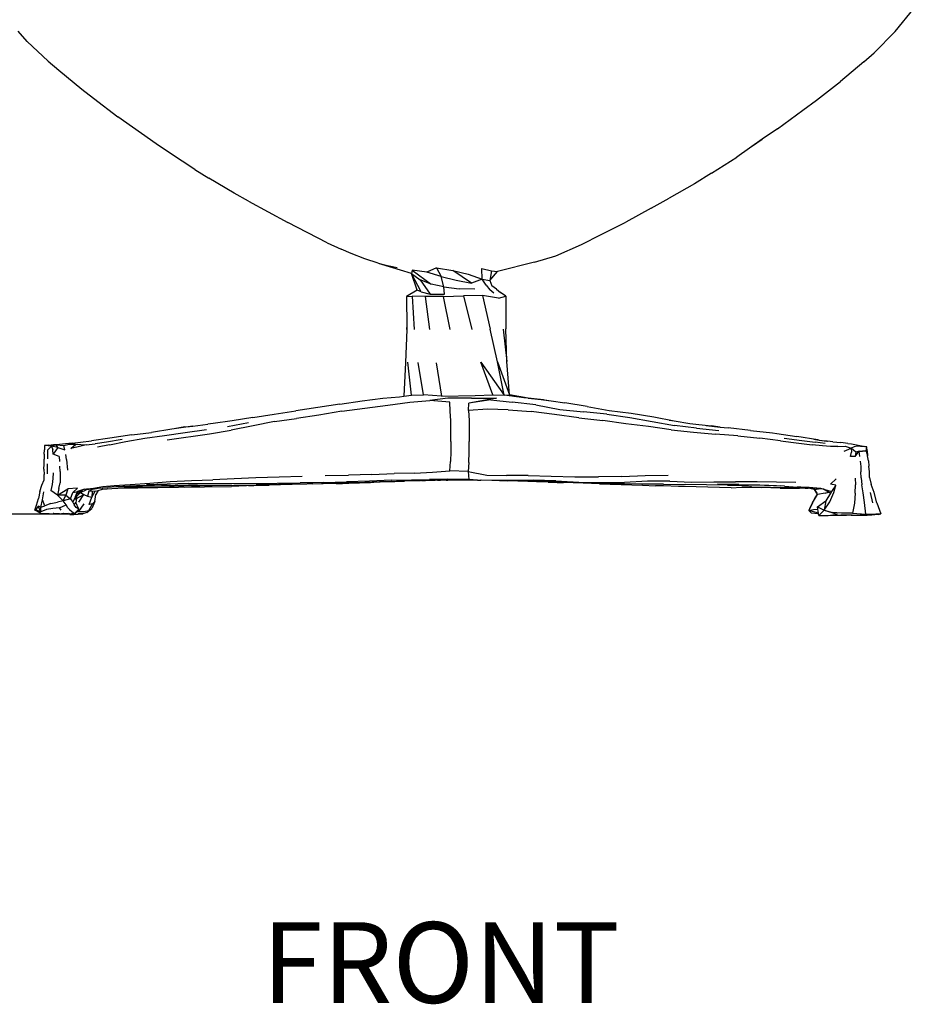
# Model space of a CAD drawing. Units: millimetres. Extents: x 1228 to 9308, y -2050 to 2287.
# Drawn here: x 2604 to 3212, y 276 to 944 of the extents above; entities that cross this region are included whole.
import ezdxf

# ---------------------------------------------------------------- set-up
doc = ezdxf.new("R2010")
doc.units = ezdxf.units.MM
doc.styles.get("Standard").update_dxf_attribs({"font": 'arial.ttf'})
doc.dimstyles.new('ISO-25', dxfattribs={"dimtxt": 30, "dimasz": 20, "dimexe": 1.25, "dimexo": 0.625, "dimtad": 1, "dimtxsty": 'Standard', "dimcen": 2.5, "dimadec": 0, "dimazin": 0, "dimtfac": 1, "dimtmove": 0, "dimatfit": 3, "dimfxl": 1, "dimarcsym": 0})

# ---------------------------------------------------------------- blocks, each defined once
blk = doc.blocks.new('*D3')
at = {"color": 0, "lineweight": -2, "transparency": 16777216}
for p, q in [((2910.34, 1141.76), (2203.39, 1141.76)), ((2204.64, 1121.76), (2204.64, 628.51)), ((2635.8, 608.51), (2203.39, 608.51))]:
    blk.add_line(p, q, dxfattribs=at)
at = {"color": 0, "transparency": 16777216}
for points in [[(2201.31, 1121.76), (2207.98, 1121.76), (2204.64, 1141.76)], [(2201.31, 628.51), (2207.98, 628.51), (2204.64, 608.51)]]:
    blk.add_solid(points, dxfattribs=at)
at = {"layer": 'Defpoints', "color": 0, "transparency": 16777216}
for p in [(2910.96, 1141.76), (2204.64, 608.51), (2636.42, 608.51)]:
    blk.add_point(p, dxfattribs=at)
at = {"color": 0, "transparency": 16777216, "insert": (2188.7, 875.13), "char_height": 30, "width": 5.515, "attachment_point": 5, "rotation": 90}
blk.add_mtext('500', dxfattribs=at)

msp = doc.modelspace()

# ---------------------------------------------------------------- linework, layer by layer
for p, q in [((3199.178, 936.234), (3212.217, 952.226)), ((2609.36, 929.545), (2603.159, 936.415)), ((3184.859, 921.84), (3199.178, 936.234)), ((2609.36, 929.545), (2623.655, 916.107)), ((3177.824, 915.755), (3184.859, 921.84)), ((2623.655, 916.107), (2630.896, 909.989)), ((2630.896, 909.989), (2646.593, 897.197)), ((3177.824, 915.755), (3162.044, 902.293)), ((2646.593, 897.197), (2654.525, 891.015)), ((3145.744, 889.655), (3162.044, 902.293)), ((2654.525, 891.015), (2671.054, 878.251)), ((3136.401, 882.871), (3145.744, 889.655)), ((3119.353, 870.281), (3136.401, 882.871)), ((2696.924, 860.043), (2671.054, 878.251)), ((3119.353, 870.281), (3108.857, 863.153)), ((3108.857, 863.153), (3091.581, 850.901)), ((3102.254, 858.677), (3108.857, 863.153)), ((2706.167, 853.857), (2696.924, 860.043)), ((2723.351, 842.658), (2706.167, 853.857)), ((3074.382, 840.158), (3091.581, 850.901)), ((2723.351, 842.658), (2732.798, 836.651)), ((2750.122, 826.577), (2732.798, 836.651)), ((3074.382, 840.158), (3062.876, 832.896)), ((3062.876, 832.896), (3045.59, 823.042)), ((2759.734, 821.04), (2750.122, 826.577)), ((3033.493, 816.207), (3045.59, 823.042)), ((2759.734, 821.04), (2786.51, 806.479)), ((3033.493, 816.207), (3016.162, 806.767)), ((2813.322, 792.856), (2786.51, 806.479)), ((2999.337, 798.349), (3016.162, 806.767)), ((2986.018, 791.625), (2999.337, 798.349)), ((2813.322, 792.856), (2822.663, 788.509)), ((2968.641, 784.033), (2986.018, 791.625)), ((2829.642, 785.481), (2822.663, 788.509)), ((2838.811, 781.9), (2829.642, 785.481)), ((2954.095, 779.535), (2968.641, 784.033)), ((2847.898, 778.997), (2838.811, 781.9)), ((2847.898, 778.997), (2852.281, 777.91)), ((2847.898, 778.997), (2870.207, 772.082)), ((2852.281, 777.91), (2860.783, 775.92)), ((2887.532, 775.759), (2881.03, 772.754)), ((2887.532, 775.759), (2898.563, 773.862)), ((2887.532, 775.759), (2890.791, 769.844)), ((2954.095, 779.535), (2928.949, 773.194)), ((2870.547, 771.857), (2870.207, 772.082)), ((2870.207, 772.082), (2870.499, 771.992)), ((2871.02, 774.24), (2870.499, 771.992)), ((2870.499, 771.992), (2876.476, 767.638)), ((2870.547, 771.857), (2870.499, 771.992)), ((2874.48, 760.702), (2870.547, 771.857)), ((2877.072, 759.58), (2870.547, 771.857)), ((2871.02, 774.24), (2883.785, 764.715)), ((2881.03, 772.754), (2871.02, 774.24)), ((2890.791, 769.844), (2881.03, 772.754)), ((2892.587, 762.94), (2890.791, 769.844)), ((2890.791, 769.844), (2900.904, 767.337)), ((2911.248, 765.402), (2898.563, 773.862)), ((2898.563, 773.862), (2909.076, 771.422)), ((2909.076, 771.422), (2918.6, 768.111)), ((2918.362, 775.368), (2924.974, 773.795)), ((2918.6, 768.111), (2918.362, 775.368)), ((2924.974, 773.795), (2923.67, 767.154)), ((2923.67, 767.154), (2928.949, 773.194)), ((2924.974, 773.795), (2928.949, 773.194)), ((2876.476, 767.638), (2883.213, 757.855)), ((2883.785, 764.715), (2876.476, 767.638)), ((2892.587, 762.94), (2883.785, 764.715)), ((2892.993, 757.931), (2892.587, 762.94)), ((2892.587, 762.94), (2902.882, 761.563)), ((2900.904, 767.337), (2911.248, 765.402)), ((2918.6, 768.111), (2911.248, 765.402)), ((2921.176, 764.092), (2918.6, 768.111)), ((2918.6, 768.111), (2923.67, 767.154)), ((2921.176, 764.092), (2923.816, 760.883)), ((2923.67, 767.154), (2925.099, 763.647)), ((2928.214, 761.192), (2925.099, 763.647)), ((2874.48, 760.702), (2867.111, 756.297)), ((2867.111, 756.297), (2870.892, 756.52)), ((2867.111, 756.297), (2867.346, 735.245)), ((2880.138, 756.357), (2870.892, 756.52)), ((2870.892, 756.52), (2872.436, 733.838)), ((2877.072, 759.58), (2874.48, 760.702)), ((2877.072, 759.58), (2883.213, 757.855)), ((2882.894, 733.837), (2880.138, 756.357)), ((2892.385, 756.311), (2880.138, 756.357)), ((2883.213, 757.855), (2892.993, 757.931)), ((2892.385, 756.311), (2905.807, 756.864)), ((2896.812, 733.98), (2892.385, 756.311)), ((2913.536, 761.375), (2902.882, 761.563)), ((2918.827, 756.878), (2905.807, 756.864)), ((2905.807, 756.864), (2911.438, 734.003)), ((2918.827, 756.878), (2923.908, 734.027)), ((2929.648, 755.094), (2918.827, 756.878)), ((2926.43, 758.493), (2923.816, 760.883)), ((2928.214, 761.192), (2931.046, 759.061)), ((2929.648, 755.094), (2934.584, 756.524)), ((2934.584, 756.524), (2931.046, 759.061)), ((2934.584, 756.524), (2934.636, 734.291)), ((2867.278, 733.881), (2866.501, 711.585)), ((2867.278, 733.881), (2867.346, 735.245)), ((2867.346, 735.245), (2867.361, 733.948)), ((2928.96, 711.844), (2923.908, 734.027)), ((2932.859, 734.147), (2935.303, 712.247)), ((2935.303, 712.247), (2934.636, 734.291)), ((2866.501, 711.585), (2865.422, 688.653)), ((2870.498, 689.308), (2867.94, 711.702)), ((2878.728, 689.607), (2875.144, 711.388)), ((2887.325, 711.363), (2890.935, 688.726)), ((2925.731, 689.429), (2917.649, 711.797)), ((2917.649, 711.797), (2933.606, 689.408)), ((2933.606, 689.408), (2928.96, 711.844)), ((2928.96, 711.844), (2937.017, 689.511)), ((2937.017, 689.511), (2935.303, 712.247)), ((2865.422, 688.653), (2870.498, 689.308)), ((2870.498, 689.308), (2878.728, 689.607)), ((2890.935, 688.726), (2878.728, 689.607)), ((2890.935, 688.726), (2913.806, 689.029)), ((2913.806, 689.029), (2925.731, 689.429)), ((2925.731, 689.429), (2933.606, 689.408)), ((2933.606, 689.408), (2937.017, 689.511)), ((2940.371, 688.462), (2933.606, 689.408)), ((2947.549, 687.484), (2937.017, 689.511)), ((2949.753, 687.368), (2937.017, 689.511)), ((2940.371, 688.462), (2937.017, 689.511)), ((2821.847, 683.273), (2806.875, 680.981)), ((2821.847, 683.273), (2836.985, 685.537)), ((2836.985, 685.537), (2850.99, 687.229)), ((2838.814, 680.432), (2854.54, 682.558)), ((2850.99, 687.229), (2862.288, 688.248)), ((2854.54, 682.558), (2869.482, 684.503)), ((2862.288, 688.248), (2865.422, 688.653)), ((2869.482, 684.503), (2882.997, 685.717)), ((2895.189, 687.296), (2882.997, 685.717)), ((2896.483, 684.524), (2882.997, 685.717)), ((2911.407, 687.277), (2895.189, 687.296)), ((2896.881, 678.46), (2896.483, 684.524)), ((2909.317, 678.85), (2909.59, 683.893)), ((2928.379, 687.185), (2909.59, 683.893)), ((2924.371, 686.05), (2909.59, 683.893)), ((2911.407, 687.277), (2928.379, 687.185)), ((2924.371, 686.05), (2939.052, 684.574)), ((2955.049, 682.637), (2939.052, 684.574)), ((2946.756, 687.569), (2940.371, 688.462)), ((2947.549, 687.484), (2946.756, 687.569)), ((2960.127, 686.138), (2947.549, 687.484)), ((2949.753, 687.368), (2960.976, 686.234)), ((2955.049, 682.637), (2971.348, 679.587)), ((2960.127, 686.138), (2965.369, 685.394)), ((2960.976, 686.234), (2965.369, 685.394)), ((2965.369, 685.394), (2974.829, 684.05)), ((2989.978, 681.585), (2974.829, 684.05)), ((2762.786, 674.105), (2777.108, 676.301)), ((2777.108, 676.301), (2791.849, 678.647)), ((2806.875, 680.981), (2791.849, 678.647)), ((2807.639, 675.711), (2792.479, 673.463)), ((2823.144, 678.465), (2807.639, 675.711)), ((2823.144, 678.465), (2838.814, 680.432)), ((2897.204, 671.757), (2896.881, 678.46)), ((2922.232, 679.858), (2909.317, 678.85)), ((2909.317, 678.85), (2909.668, 672.116)), ((2936.243, 679.415), (2922.232, 679.858)), ((2936.243, 679.415), (2951.884, 678.309)), ((2967.659, 676.136), (2951.884, 678.309)), ((2984.325, 673.875), (2967.659, 676.136)), ((2971.348, 679.587), (2987.384, 677.951)), ((3003.201, 676.308), (2987.384, 677.951)), ((2989.978, 681.585), (3004.831, 678.957)), ((3003.201, 676.308), (3018.861, 674.174)), ((3004.831, 678.957), (3019.8, 676.972)), ((3019.8, 676.972), (3035.144, 674.689)), ((2721.898, 668.34), (2732.198, 669.582)), ((2735.754, 669.979), (2732.198, 669.582)), ((2748.729, 671.76), (2735.754, 669.979)), ((2745.515, 668.109), (2759.736, 670.725)), ((2762.786, 674.105), (2748.729, 671.76)), ((2777.465, 671.463), (2762.836, 668.499)), ((2777.465, 671.463), (2792.479, 673.463)), ((2897.296, 664.918), (2897.204, 671.757)), ((2909.668, 672.116), (2909.764, 664.927)), ((2984.325, 673.875), (3000.456, 672.03)), ((3016.269, 669.876), (3000.456, 672.03)), ((3031.511, 667.957), (3016.269, 669.876)), ((3018.861, 674.174), (3034.032, 671.483)), ((3034.032, 671.483), (3049.168, 668.607)), ((3035.144, 674.689), (3049.06, 671.794)), ((3045.596, 672.327), (3049.06, 671.794)), ((3049.06, 671.794), (3059.744, 670.148)), ((3059.744, 670.148), (3074.121, 668.388)), ((2680.428, 662.246), (2665.53, 660.193)), ((2680.428, 662.246), (2693.867, 663.947)), ((2707.665, 666.263), (2693.867, 663.947)), ((2702.78, 661.84), (2716.781, 663.935)), ((2704.577, 658.954), (2733.374, 663.125)), ((2709.255, 666.495), (2707.665, 666.263)), ((2721.898, 668.34), (2709.255, 666.495)), ((2716.549, 667.699), (2709.255, 666.495)), ((2716.549, 667.699), (2719.576, 668.071)), ((2716.781, 663.935), (2731.215, 665.981)), ((2719.576, 668.071), (2721.898, 668.34)), ((2733.374, 663.125), (2748.008, 665.63)), ((2762.836, 668.499), (2748.008, 665.63)), ((2897.357, 657.85), (2897.296, 664.918)), ((2909.764, 664.927), (2909.748, 657.73)), ((3047.05, 665.783), (3031.511, 667.957)), ((3047.05, 665.783), (3062.102, 664.123)), ((3064.251, 666.793), (3049.168, 668.607)), ((3062.102, 664.123), (3077.194, 662.887)), ((3064.251, 666.793), (3079.373, 665.396)), ((3070.728, 668.6), (3080.234, 667.607)), ((3080.234, 667.607), (3074.121, 668.388)), ((3092.339, 661.615), (3077.194, 662.887)), ((3080.234, 667.607), (3085.675, 667.039)), ((3100.896, 665.406), (3085.675, 667.039)), ((3100.896, 665.406), (3115.795, 663.733)), ((3115.795, 663.733), (3118.762, 663.346)), ((3118.762, 663.346), (3132.336, 661.15)), ((2623.934, 655.416), (2621.049, 655.144)), ((2623.934, 655.416), (2627.327, 655.681)), ((2628.976, 655.494), (2625.986, 654.557)), ((2627.327, 655.681), (2631.222, 655.878)), ((2630.292, 653.756), (2628.976, 655.494)), ((2628.976, 655.494), (2634.357, 655.127)), ((2635.363, 656.194), (2631.222, 655.878)), ((2634.357, 655.127), (2637.811, 655.949)), ((2640.028, 656.63), (2635.363, 656.194)), ((2637.811, 655.949), (2642.322, 656.08)), ((2639.033, 653.115), (2642.322, 656.08)), ((2640.028, 656.63), (2645.673, 657.321)), ((2642.322, 656.08), (2649.478, 655.654)), ((2649.478, 655.654), (2643.995, 654.314)), ((2645.673, 657.321), (2653.052, 658.309)), ((2649.478, 655.654), (2655.655, 656.225)), ((2665.53, 660.193), (2653.052, 658.309)), ((2663.283, 657.283), (2655.655, 656.225)), ((2665.328, 655.607), (2657.243, 654.064)), ((2673.871, 659.095), (2663.283, 657.283)), ((2665.328, 655.607), (2676.453, 657.774)), ((2676.453, 657.774), (2689.259, 660.089)), ((2689.259, 660.089), (2702.78, 661.84)), ((2897.357, 657.85), (2897.254, 650.999)), ((2909.632, 650.588), (2909.748, 657.73)), ((3092.339, 661.615), (3107.194, 660.175)), ((3121.379, 658.311), (3107.194, 660.175)), ((3121.379, 658.311), (3133.782, 656.64)), ((3123.767, 660.013), (3135.803, 658.51)), ((3146.593, 659.019), (3132.336, 661.15)), ((3133.782, 656.64), (3142.867, 655.523)), ((3135.803, 658.51), (3144.816, 657.316)), ((3149.73, 654.895), (3142.867, 655.523)), ((3143.869, 659.352), (3147.527, 658.828)), ((3151.637, 656.574), (3144.816, 657.316)), ((3147.527, 658.828), (3146.593, 659.019)), ((3147.527, 658.828), (3152.776, 658.076)), ((3152.776, 658.076), (3150.055, 658.346)), ((3152.776, 658.076), (3153.278, 658.016)), ((3156.736, 657.661), (3153.278, 658.016)), ((3156.736, 657.661), (3162.215, 657.067)), ((3167.061, 656.496), (3162.215, 657.067)), ((3167.061, 656.496), (3169.54, 656.141)), ((3169.54, 656.141), (3173.969, 655.446)), ((3173.969, 655.446), (3179.926, 654.204)), ((2620.803, 649.142), (2621.039, 652.155)), ((2620.803, 649.142), (2620.833, 645.855)), ((2621.049, 655.144), (2621.039, 652.155)), ((2623.539, 654.891), (2621.049, 655.144)), ((2623.124, 651.883), (2623.073, 646.033)), ((2623.124, 651.883), (2625.986, 654.557)), ((2625.986, 654.557), (2623.539, 654.891)), ((2630.292, 653.756), (2625.986, 654.557)), ((2625.986, 654.557), (2626.82, 652.072)), ((2627.036, 649.33), (2626.82, 652.072)), ((2630.292, 653.756), (2627.036, 649.33)), ((2631.029, 647.687), (2627.036, 649.33)), ((2630.292, 653.756), (2635.019, 652.156)), ((2635.019, 652.156), (2634.357, 655.127)), ((2636.146, 645.514), (2635.606, 648.889)), ((2643.995, 654.314), (2639.033, 653.115)), ((2897.254, 650.999), (2897.092, 644.189)), ((2909.405, 643.574), (2909.632, 650.588)), ((3155.268, 654.536), (3149.73, 654.895)), ((3160.15, 654.388), (3155.268, 654.536)), ((3160.15, 654.388), (3165.158, 654.611)), ((3164.541, 651.152), (3169.299, 653.298)), ((3165.158, 654.611), (3169.299, 653.298)), ((3168.793, 647.596), (3169.5, 650.547)), ((3171.344, 654.164), (3169.299, 653.298)), ((3169.299, 653.298), (3169.5, 650.547)), ((3172.489, 650.67), (3169.299, 653.298)), ((3173.4, 654.579), (3171.344, 654.164)), ((3172.105, 647.613), (3174.776, 651.149)), ((3172.489, 650.67), (3172.105, 647.613)), ((3174.776, 651.149), (3172.489, 650.67)), ((3175.754, 654.587), (3173.4, 654.579)), ((3174.776, 651.149), (3177.108, 651.269)), ((3175.21, 647.721), (3174.776, 651.149)), ((3175.754, 654.587), (3178.143, 654.501)), ((3179.527, 651.353), (3177.108, 651.269)), ((3179.926, 654.204), (3178.143, 654.501)), ((3179.527, 651.353), (3179.926, 654.204)), ((3179.527, 651.353), (3180.436, 648.085)), ((3180.094, 651.515), (3179.926, 654.204)), ((3180.094, 651.515), (3180.436, 648.085)), ((2620.776, 639.003), (2620.901, 642.492)), ((2620.901, 642.492), (2620.833, 645.855)), ((2623.181, 635.901), (2623.125, 642.686)), ((2631.029, 647.687), (2631.367, 644.353)), ((2636.146, 645.514), (2636.759, 638.258)), ((2896.539, 637.806), (2897.092, 644.189)), ((2909.405, 643.574), (2908.958, 637.554)), ((3172.105, 647.613), (3168.793, 647.596)), ((3175.506, 644.418), (3175.793, 640.937)), ((3181.028, 644.631), (3180.436, 648.085)), ((3181.028, 644.631), (3181.362, 641.065)), ((2620.776, 639.003), (2621.016, 635.366)), ((2620.846, 631.747), (2621.016, 635.366)), ((2627.037, 636.559), (2626.83, 632.761)), ((2631.723, 637.344), (2631.606, 640.992)), ((2631.723, 637.344), (2631.71, 633.626)), ((2843.573, 635.469), (2827.832, 635.014)), ((2843.573, 635.469), (2858.698, 636.034)), ((2872.474, 636.389), (2858.698, 636.034)), ((2872.474, 636.389), (2884.766, 636.999)), ((2884.766, 636.999), (2896.539, 637.806)), ((2908.958, 637.554), (2896.539, 637.806)), ((2908.958, 637.554), (2921.823, 635.007)), ((2908.958, 637.554), (2909.564, 631.906)), ((3175.793, 640.937), (3175.98, 637.146)), ((3176.168, 633.04), (3175.98, 637.146)), ((3181.711, 637.24), (3181.362, 641.065)), ((3181.78, 633.275), (3181.711, 637.24)), ((2619.419, 628.095), (2620.846, 631.747)), ((2626.331, 628.715), (2625.436, 624.466)), ((2626.83, 632.761), (2626.331, 628.715)), ((2630.858, 625.857), (2631.735, 629.836)), ((2631.71, 633.626), (2631.735, 629.836)), ((2679.313, 628.556), (2692.686, 629.589)), ((2704.544, 628.834), (2690.525, 628.289)), ((2692.686, 629.589), (2706.548, 630.565)), ((2719.01, 629.188), (2704.544, 628.834)), ((2706.548, 630.565), (2720.942, 631.28)), ((2719.01, 629.188), (2733.709, 629.35)), ((2720.942, 631.28), (2735.587, 631.799)), ((2733.709, 629.35), (2748.394, 629.384)), ((2749.991, 632.364), (2735.587, 631.799)), ((2748.394, 629.384), (2779.226, 629.51)), ((2764.825, 633.063), (2749.991, 632.364)), ((2780.519, 633.561), (2764.825, 633.063)), ((2789.424, 628.68), (2773.816, 628.237)), ((2779.226, 629.51), (2794.985, 629.754)), ((2799.617, 629.02), (2780.16, 628.567)), ((2796.312, 634.087), (2780.519, 633.561)), ((2819.294, 629.358), (2789.424, 628.68)), ((2810.656, 630.079), (2794.985, 629.754)), ((2803.47, 629.151), (2799.617, 629.02)), ((2803.47, 629.151), (2817.716, 629.499)), ((2810.656, 630.079), (2826.432, 630.453)), ((2811.968, 634.631), (2827.832, 635.014)), ((2817.951, 629.497), (2817.716, 629.499)), ((2833.946, 629.994), (2817.951, 629.497)), ((2819.294, 629.358), (2823.665, 629.366)), ((2823.665, 629.366), (2827.938, 629.436)), ((2842.043, 630.937), (2826.432, 630.453)), ((2827.938, 629.436), (2842.769, 629.946)), ((2833.946, 629.994), (2848.807, 630.647)), ((2834.212, 629.887), (2838.393, 630.011)), ((2838.393, 630.011), (2840.755, 630.09)), ((2840.755, 630.09), (2849.206, 630.351)), ((2856.914, 631.456), (2842.043, 630.937)), ((2857.21, 630.587), (2842.769, 629.946)), ((2848.807, 630.647), (2848.93, 630.65)), ((2848.93, 630.65), (2860.24, 630.921)), ((2848.93, 630.65), (2852.789, 630.819)), ((2849.206, 630.351), (2859.274, 630.732)), ((2856.914, 631.456), (2870.604, 631.882)), ((2857.21, 630.587), (2859.274, 630.732)), ((2859.274, 630.732), (2863.742, 630.916)), ((2860.674, 630.947), (2860.24, 630.921)), ((2860.674, 630.947), (2862.114, 630.983)), ((2862.114, 630.983), (2863.192, 631.008)), ((2863.192, 631.008), (2863.262, 631.013)), ((2863.262, 631.013), (2874.391, 631.308)), ((2863.742, 630.916), (2865.833, 630.98)), ((2874.391, 631.308), (2865.833, 630.98)), ((2870.604, 631.882), (2882.835, 632.077)), ((2874.391, 631.308), (2876.401, 631.331)), ((2876.401, 631.331), (2876.442, 631.331)), ((2876.442, 631.331), (2876.612, 631.364)), ((2877.079, 631.375), (2876.612, 631.364)), ((2877.44, 631.337), (2877.079, 631.375)), ((2877.44, 631.337), (2878.22, 631.39)), ((2878.22, 631.39), (2878.253, 631.39)), ((2878.253, 631.39), (2878.57, 631.401)), ((2878.57, 631.401), (2878.599, 631.402)), ((2878.599, 631.402), (2880.048, 631.449)), ((2880.048, 631.449), (2882.651, 631.514)), ((2882.651, 631.514), (2883.301, 631.522)), ((2894.989, 632.33), (2882.835, 632.077)), ((2883.301, 631.522), (2885.6, 631.587)), ((2884.974, 631.499), (2883.301, 631.522)), ((2884.974, 631.499), (2885.529, 631.505)), ((2885.529, 631.505), (2886.547, 631.539)), ((2886.917, 631.541), (2886.547, 631.539)), ((2887.476, 631.546), (2886.917, 631.541)), ((2887.476, 631.546), (2887.564, 631.547)), ((2887.669, 631.575), (2887.564, 631.547)), ((2888.14, 631.567), (2887.669, 631.575)), ((2888.14, 631.567), (2888.704, 631.571)), ((2888.704, 631.571), (2890.299, 631.604)), ((2894.135, 631.598), (2890.299, 631.604)), ((2901.837, 631.877), (2890.904, 631.852)), ((2894.135, 631.598), (2895.189, 631.62)), ((2909.564, 631.906), (2894.989, 632.33)), ((2902.526, 631.637), (2895.189, 631.62)), ((2909.564, 631.906), (2901.837, 631.877)), ((2905.656, 631.633), (2902.526, 631.637)), ((2909.275, 631.644), (2905.656, 631.633)), ((2910.539, 631.659), (2909.275, 631.644)), ((2915.279, 631.632), (2909.564, 631.906)), ((2910.145, 631.738), (2915.279, 631.632)), ((2915.279, 631.632), (2910.539, 631.659)), ((2915.279, 631.632), (2916.292, 631.62)), ((2916.292, 631.62), (2916.711, 631.621)), ((2916.711, 631.621), (2916.97, 631.619)), ((2916.97, 631.619), (2917.664, 631.618)), ((2917.664, 631.618), (2917.698, 631.657)), ((2917.881, 631.649), (2917.698, 631.657)), ((2917.961, 631.649), (2917.881, 631.649)), ((2925.051, 631.431), (2917.961, 631.649)), ((2921.823, 635.007), (2935.062, 634.66)), ((2953.168, 631.627), (2925.051, 631.431)), ((2929.847, 631.346), (2925.051, 631.431)), ((2930.44, 631.33), (2929.847, 631.346)), ((2930.44, 631.33), (2933.336, 631.285)), ((2933.336, 631.285), (2934.06, 631.268)), ((2934.06, 631.268), (2935.878, 631.213)), ((2949.877, 634.621), (2935.062, 634.66)), ((2943.428, 631.106), (2935.878, 631.213)), ((2962.655, 630.621), (2935.878, 631.213)), ((2963.339, 630.301), (2935.878, 631.213)), ((2949.877, 634.621), (2965.53, 634.232)), ((2968.595, 631.089), (2953.168, 631.627)), ((2955.534, 630.708), (2956.875, 630.639)), ((2977.779, 630.115), (2962.655, 630.621)), ((2963.339, 630.301), (2969.591, 629.979)), ((2965.53, 634.232), (2981.63, 633.716)), ((2968.595, 631.089), (2984.218, 630.202)), ((2969.591, 629.979), (2973.804, 629.878)), ((2993.776, 629.24), (2973.804, 629.878)), ((2977.779, 630.115), (2992.923, 629.564)), ((2981.63, 633.716), (2997.657, 633.779)), ((2984.218, 630.202), (2999.75, 630.063)), ((2992.923, 629.564), (3007.921, 629.159)), ((2998.338, 629.135), (2993.776, 629.24)), ((3013.536, 634.11), (2997.657, 633.779)), ((2998.338, 629.135), (3027.497, 628.095)), ((2999.75, 630.063), (3015.215, 629.95)), ((3007.921, 629.159), (3012.247, 629.05)), ((3027.082, 628.774), (3012.247, 629.05)), ((3013.536, 634.11), (3029.297, 634.823)), ((3030.792, 630.87), (3015.215, 629.95)), ((3041.886, 628.749), (3027.082, 628.774)), ((3029.297, 634.823), (3044.888, 635.039)), ((3046.037, 630.911), (3030.792, 630.87)), ((3041.886, 628.749), (3056.517, 628.526)), ((3046.037, 630.911), (3060.907, 630.194)), ((3060.907, 630.194), (3075.922, 630.407)), ((3075.922, 630.407), (3090.741, 630.462)), ((3093.026, 628.727), (3078.482, 628.827)), ((3105.448, 630.371), (3090.741, 630.462)), ((3093.026, 628.727), (3107.333, 628.421)), ((3131.719, 630.016), (3105.448, 630.371)), ((3155.185, 628.828), (3159.215, 632.406)), ((3158.93, 628.123), (3155.185, 628.828)), ((3171.913, 632.908), (3172.139, 628.315)), ((3176.168, 633.04), (3176.606, 628.445)), ((3181.78, 633.275), (3182.935, 628.598)), ((2617.928, 623.926), (2617.159, 619.181)), ((2617.928, 623.926), (2619.419, 628.095)), ((2619.699, 618.226), (2620.794, 623.633)), ((2630.009, 621.286), (2625.436, 624.466)), ((2630.858, 625.857), (2630.009, 621.286)), ((2630.009, 621.286), (2636.924, 625.79)), ((2636.924, 625.79), (2635.743, 621.304)), ((2643.57, 626.215), (2636.924, 625.79)), ((2638.904, 618.954), (2640.321, 623.207)), ((2643.57, 626.215), (2640.321, 623.207)), ((2640.321, 623.207), (2643.495, 623.811)), ((2642.214, 620.513), (2643.495, 623.811)), ((2642.957, 620.505), (2645.716, 623.21)), ((2643.101, 621.626), (2643.241, 622.398)), ((2643.241, 622.398), (2643.287, 622.451)), ((2643.287, 622.451), (2643.495, 623.811)), ((2643.287, 622.451), (2645.125, 623.691)), ((2648.288, 625.534), (2643.495, 623.811)), ((2643.495, 623.811), (2646.946, 624.92)), ((2645.125, 623.691), (2646.946, 624.92)), ((2645.125, 623.691), (2645.716, 623.21)), ((2645.716, 623.21), (2649.485, 625.029)), ((2645.716, 623.21), (2647.916, 621.855)), ((2646.946, 624.92), (2646.973, 624.938)), ((2649.791, 625.341), (2646.973, 624.938)), ((2648.288, 625.534), (2654.355, 626.167)), ((2653.831, 625.49), (2649.485, 625.029)), ((2649.485, 625.029), (2649.791, 625.341)), ((2650.369, 625.426), (2649.791, 625.341)), ((2651.312, 624.173), (2650.352, 620.646)), ((2650.369, 625.426), (2656.431, 626.006)), ((2651.312, 624.173), (2653.831, 625.49)), ((2653.561, 623.869), (2651.312, 624.173)), ((2653.266, 620.026), (2655.609, 624.163)), ((2653.561, 623.869), (2653.266, 620.026)), ((2655.609, 624.163), (2653.561, 623.869)), ((2653.831, 625.49), (2657.665, 626.111)), ((2654.355, 626.167), (2660.684, 627.272)), ((2655.609, 624.163), (2657.555, 624.622)), ((2657.555, 624.622), (2656.033, 621.938)), ((2656.431, 626.006), (2657.665, 626.111)), ((2657.555, 624.622), (2660.66, 625.354)), ((2657.665, 626.111), (2663.912, 626.64)), ((2660.66, 625.354), (2666.857, 625.839)), ((2660.684, 627.272), (2668.491, 627.946)), ((2669.654, 626.934), (2663.912, 626.64)), ((2666.857, 625.839), (2675.239, 626.253)), ((2668.491, 627.946), (2679.313, 628.556)), ((2674.304, 627.172), (2669.654, 626.934)), ((2679.102, 627.077), (2669.654, 626.934)), ((2683.55, 627.668), (2674.304, 627.172)), ((2675.239, 626.253), (2684.532, 626.451)), ((2679.102, 627.077), (2692.314, 626.935)), ((2683.686, 627.661), (2683.55, 627.668)), ((2684.827, 627.715), (2683.686, 627.661)), ((2684.532, 626.451), (2687.047, 626.474)), ((2695.877, 628.025), (2684.827, 627.715)), ((2684.827, 627.715), (2687.629, 627.887)), ((2687.047, 626.474), (2687.298, 626.478)), ((2687.298, 626.478), (2698.161, 626.575)), ((2692.314, 626.935), (2698.667, 627.004)), ((2696.912, 628.065), (2695.877, 628.025)), ((2696.066, 626.916), (2698.667, 627.004)), ((2700.725, 628.017), (2696.912, 628.065)), ((2698.161, 626.575), (2712.192, 626.737)), ((2698.667, 627.004), (2706.043, 627.084)), ((2706.875, 627.964), (2700.725, 628.017)), ((2719.271, 627.966), (2706.043, 627.084)), ((2706.875, 627.964), (2709.98, 628.002)), ((2719.271, 627.966), (2709.98, 628.002)), ((2716.307, 626.816), (2712.192, 626.737)), ((2726.643, 627.016), (2716.307, 626.816)), ((2716.307, 626.816), (2729.858, 627.008)), ((2719.858, 628.005), (2719.271, 627.966)), ((2724.959, 628.183), (2719.858, 628.005)), ((2720.96, 627.966), (2719.858, 628.005)), ((2720.96, 627.966), (2735.084, 627.984)), ((2729.858, 627.008), (2748.254, 627.34)), ((2735.084, 627.984), (2749.796, 628.088)), ((2763.389, 627.915), (2748.254, 627.34)), ((2749.796, 628.088), (2764.878, 628.333)), ((2759.719, 627.853), (2763.389, 627.915)), ((2763.389, 627.915), (2773.816, 628.237)), ((2763.941, 628.065), (2766.875, 628.185)), ((2780.16, 628.567), (2764.878, 628.333)), ((2764.878, 628.333), (2766.822, 628.231)), ((2767.806, 628.226), (2766.875, 628.185)), ((3027.497, 628.095), (3036.265, 627.806)), ((3037.436, 627.764), (3036.265, 627.806)), ((3041.755, 627.624), (3037.436, 627.764)), ((3051.875, 627.327), (3041.755, 627.624)), ((3056.002, 627.244), (3051.875, 627.327)), ((3087.838, 626.469), (3056.002, 627.244)), ((3070.932, 628.33), (3056.517, 628.526)), ((3085.25, 628.216), (3070.932, 628.33)), ((3085.25, 628.216), (3099.55, 628.172)), ((3087.838, 626.469), (3094.863, 626.819)), ((3094.863, 626.819), (3095.083, 626.814)), ((3095.083, 626.814), (3095.144, 626.833)), ((3100.51, 627.1), (3095.144, 626.833)), ((3097.935, 626.862), (3095.144, 626.833)), ((3095.144, 626.833), (3099.5, 626.723)), ((3099.5, 626.723), (3108.202, 626.543)), ((3113.312, 627.915), (3099.55, 628.172)), ((3100.51, 627.1), (3100.925, 627.103)), ((3101.495, 627.149), (3100.925, 627.103)), ((3101.495, 627.149), (3127.513, 626.495)), ((3107.333, 628.421), (3121.099, 627.757)), ((3121.127, 626.212), (3108.202, 626.543)), ((3113.312, 627.915), (3110.384, 628.02)), ((3123.906, 627.534), (3113.312, 627.915)), ((3123.906, 627.534), (3121.099, 627.757)), ((3121.127, 626.212), (3124.254, 626.191)), ((3123.906, 627.534), (3124.248, 627.511)), ((3124.248, 627.511), (3124.325, 627.517)), ((3124.254, 626.191), (3134.137, 626.202)), ((3138.016, 626.033), (3124.254, 626.191)), ((3124.325, 627.517), (3132.63, 626.901)), ((3127.513, 626.495), (3137.357, 626.525)), ((3135.067, 626.785), (3132.63, 626.901)), ((3132.63, 626.901), (3140.875, 626.704)), ((3138.115, 626.517), (3135.067, 626.785)), ((3137.357, 626.525), (3138.115, 626.517)), ((3138.016, 626.033), (3140.122, 626.058)), ((3141.705, 626.111), (3138.115, 626.517)), ((3141.116, 626.034), (3140.122, 626.058)), ((3140.875, 626.704), (3148.452, 626.195)), ((3141.116, 626.034), (3141.705, 626.111)), ((3141.116, 626.034), (3144.25, 625.347)), ((3142.79, 626.064), (3141.705, 626.111)), ((3142.79, 626.064), (3142.961, 626.091)), ((3143.186, 626.071), (3142.961, 626.091)), ((3143.523, 626.032), (3143.186, 626.071)), ((3147.09, 625.712), (3143.523, 626.032)), ((3144.25, 625.347), (3144.435, 625.308)), ((3144.25, 625.347), (3145.981, 622.625)), ((3146.136, 621.976), (3144.425, 619.205)), ((3144.435, 625.308), (3147.09, 625.712)), ((3145.981, 622.625), (3144.435, 625.308)), ((3145.981, 622.625), (3146.136, 621.976)), ((3145.981, 622.625), (3146.454, 621.882)), ((3146.136, 621.976), (3146.454, 621.882)), ((3151.673, 622.84), (3146.454, 621.882)), ((3150.591, 625.389), (3147.09, 625.712)), ((3148.452, 626.195), (3155.928, 623.947)), ((3150.591, 625.389), (3155.928, 623.947)), ((3153.815, 623.472), (3150.591, 625.389)), ((3151.673, 622.84), (3153.815, 623.472)), ((3155.156, 622.675), (3151.999, 617.476)), ((3155.156, 622.675), (3153.815, 623.472)), ((3154.841, 616.883), (3157.601, 623.201)), ((3155.928, 623.947), (3155.156, 622.675)), ((3158.93, 628.123), (3155.928, 623.947)), ((3157.601, 623.201), (3158.93, 628.123)), ((3172.075, 622.84), (3171.67, 616.037)), ((3172.075, 622.84), (3172.139, 628.315)), ((3177.466, 623.032), (3176.606, 628.445)), ((3178.414, 616.398), (3177.466, 623.032)), ((3182.114, 623.17), (3183.781, 616.217)), ((3184.82, 623.134), (3182.935, 628.598)), ((3186.855, 616.222), (3184.82, 623.134)), ((2615.776, 614.67), (2617.159, 619.181)), ((2618.6, 613.141), (2619.699, 618.226)), ((2621.378, 614.183), (2619.699, 618.226)), ((2625.498, 615.605), (2621.378, 614.183)), ((2625.498, 615.605), (2629.936, 616.565)), ((2633.838, 617.45), (2629.936, 616.565)), ((2635.743, 621.304), (2630.009, 621.286)), ((2630.009, 621.286), (2633.838, 617.45)), ((2633.838, 617.45), (2635.743, 621.304)), ((2638.904, 618.954), (2633.838, 617.45)), ((2635.777, 614.737), (2633.838, 617.45)), ((2635.743, 621.304), (2638.904, 618.954)), ((2638.904, 618.954), (2640.453, 616.568)), ((2642.214, 620.513), (2640.453, 616.568)), ((2640.453, 616.568), (2641.391, 614.784)), ((2641.391, 614.784), (2642.429, 616.392)), ((2642.792, 619.216), (2642.429, 616.392)), ((2644.371, 611.864), (2642.429, 616.392)), ((2642.522, 618.414), (2643.101, 621.626)), ((2642.792, 619.216), (2647.916, 621.855)), ((2642.957, 620.505), (2642.792, 619.216)), ((2643.101, 621.626), (2642.957, 620.505)), ((2647.94, 615.389), (2644.227, 610.234)), ((2644.518, 616.657), (2647.916, 621.855)), ((2647.916, 621.855), (2650.352, 620.646)), ((2650.352, 620.646), (2653.266, 620.026)), ((2651.156, 611.041), (2653.846, 615.482)), ((2651.388, 615.05), (2653.266, 620.026)), ((2653.846, 615.482), (2651.388, 615.05)), ((2655.256, 617.065), (2653.407, 612.347)), ((2653.846, 615.482), (2655.256, 617.065)), ((2655.256, 617.065), (2656.033, 621.938)), ((3142.915, 616.274), (3140.573, 610.943)), ((3142.915, 616.274), (3141.341, 613.273)), ((3142.915, 616.274), (3146.454, 621.882)), ((3144.425, 619.205), (3142.915, 616.274)), ((3146.457, 613.505), (3151.999, 617.476)), ((3151.999, 617.476), (3150.903, 611.173)), ((3150.903, 611.173), (3154.841, 616.883)), ((3171.67, 616.037), (3170.234, 609.21)), ((3179.28, 608.453), (3178.414, 616.398)), ((3186.855, 616.222), (3189.546, 608.73)), ((2614.538, 611.168), (2615.776, 614.67)), ((2615.183, 611.573), (2614.538, 611.168)), ((2618.524, 609.158), (2614.538, 611.168)), ((2616.795, 613.879), (2615.183, 611.573)), ((2615.183, 611.573), (2618.613, 610.006)), ((2618.613, 610.006), (2616.795, 613.879)), ((2618.6, 613.141), (2616.795, 613.879)), ((2618.613, 610.006), (2617.788, 609.654)), ((2618.524, 609.158), (2617.788, 609.654)), ((2618.524, 609.158), (2622.526, 609.023)), ((2618.6, 613.141), (2621.378, 614.183)), ((2618.613, 610.006), (2618.6, 613.141)), ((2622.427, 611.685), (2618.613, 610.006)), ((2626.722, 612.292), (2622.427, 611.685)), ((2622.526, 609.023), (2625.709, 608.797)), ((2622.526, 609.023), (2624.301, 608.964)), ((2625.709, 608.797), (2632.776, 608.688)), ((2631.291, 612.697), (2626.722, 612.292)), ((2627.376, 609.004), (2627.125, 609.037)), ((2627.376, 609.004), (2630.597, 608.921)), ((2630.993, 608.911), (2631.357, 608.901)), ((2631.291, 612.697), (2635.777, 614.737)), ((2632.455, 611.285), (2631.291, 612.697)), ((2634.394, 608.762), (2632.776, 608.688)), ((2634.158, 608.904), (2633.932, 609.04)), ((2634.114, 609.048), (2634.469, 608.904)), ((2635.283, 608.803), (2634.394, 608.762)), ((2634.557, 608.664), (2634.394, 608.762)), ((2637.318, 608.688), (2634.557, 608.664)), ((2638.283, 608.349), (2634.557, 608.664)), ((2637.558, 608.907), (2635.283, 608.803)), ((2635.283, 608.803), (2637.596, 608.756)), ((2636.976, 612.793), (2635.777, 614.737)), ((2638.041, 611.736), (2636.976, 612.793)), ((2637.318, 608.688), (2637.596, 608.756)), ((2637.596, 608.756), (2639.421, 608.719)), ((2638.041, 611.736), (2639.698, 610.181)), ((2638.141, 608.888), (2638.297, 608.926)), ((2641.904, 608.766), (2639.421, 608.719)), ((2639.698, 610.181), (2641.42, 609.006)), ((2640.973, 608.312), (2647.096, 608.792)), ((2642.692, 613.047), (2641.391, 614.784)), ((2641.42, 609.006), (2644.371, 611.864)), ((2641.904, 608.766), (2641.42, 609.006)), ((2641.904, 608.766), (2642.841, 609.943)), ((2644.371, 611.864), (2642.692, 613.047)), ((2642.841, 609.943), (2643.423, 610.673)), ((2644.227, 610.234), (2642.841, 609.943)), ((2643.423, 610.673), (2644.371, 611.864)), ((2643.423, 610.673), (2644.227, 610.234)), ((2647.096, 608.792), (2643.891, 608.741)), ((2644.227, 610.234), (2647.94, 610.245)), ((2649.95, 609.507), (2647.096, 608.792)), ((2647.94, 610.245), (2651.156, 611.041)), ((2649.95, 609.507), (2653.407, 612.347)), ((2651.156, 611.041), (2653.407, 612.347)), ((3141.341, 613.273), (3140.573, 610.943)), ((3140.573, 610.943), (3143.765, 611.749)), ((3147.093, 609.131), (3140.573, 610.943)), ((3142.088, 609.354), (3140.573, 610.943)), ((3142.088, 609.354), (3146.801, 608.823)), ((3143.765, 611.749), (3146.704, 611.806)), ((3146.457, 613.505), (3150.903, 611.173)), ((3146.704, 611.806), (3146.457, 613.505)), ((3147.093, 609.131), (3146.704, 611.806)), ((3146.801, 608.823), (3147.145, 608.775)), ((3147.145, 608.775), (3147.093, 609.131)), ((3147.308, 607.659), (3147.145, 608.775)), ((3150.903, 611.173), (3147.308, 607.659)), ((3150.903, 611.173), (3156.606, 609.689)), ((3150.903, 611.173), (3159.823, 608.454)), ((3162.766, 609.11), (3156.606, 609.689)), ((3170.234, 609.21), (3162.766, 609.11)), ((3170.234, 609.21), (3179.28, 608.453)), ((3189.546, 608.73), (3186.079, 608.455)), ((3187.653, 608.345), (3189.546, 608.73)), ((2638.283, 608.349), (2640.973, 608.312)), ((3147.308, 607.659), (3153.698, 607.602)), ((3153.698, 607.602), (3159.823, 608.454)), ((3153.698, 607.602), (3158.286, 607.723)), ((3158.286, 607.723), (3162.289, 607.829)), ((3162.904, 607.671), (3158.286, 607.723)), ((3162.289, 607.829), (3163.673, 607.865)), ((3163.627, 607.782), (3162.289, 607.829)), ((3163.627, 607.782), (3162.904, 607.671)), ((3163.859, 607.857), (3163.627, 607.782)), ((3163.654, 607.782), (3163.627, 607.782)), ((3169.634, 607.784), (3163.654, 607.782)), ((3169.251, 607.723), (3163.654, 607.782)), ((3163.673, 607.865), (3163.859, 607.857)), ((3163.859, 607.857), (3164.024, 607.875)), ((3164.024, 607.875), (3164.138, 607.854)), ((3164.138, 607.854), (3164.295, 607.877)), ((3164.295, 607.877), (3166.061, 607.892)), ((3169.634, 607.784), (3166.061, 607.892)), ((3169.251, 607.723), (3175.328, 607.786)), ((3169.845, 607.784), (3169.634, 607.784)), ((3170.017, 607.779), (3169.845, 607.784)), ((3170.017, 607.779), (3175.328, 607.786)), ((3179.074, 607.956), (3175.328, 607.786)), ((3175.328, 607.786), (3180.22, 607.938)), ((3175.328, 607.786), (3180.093, 607.83)), ((3179.28, 608.453), (3186.079, 608.455)), ((3183.245, 607.892), (3180.093, 607.83)), ((3187.653, 608.345), (3183.245, 607.892))]:
    msp.add_line(p, q)

# ---------------------------------------------------------------- texts
at = {"insert": (2768.858, 331.346), "char_height": 54.8079, "attachment_point": 1}
msp.add_mtext_dynamic_manual_height_columns('FRONT', width=7458.83402, gutter_width=274.039, heights=[0], dxfattribs=at)

# ---------------------------------------------------------------- dimensions: what is measured, and where the dimension line sits
at = {"color": 252, "true_color": 0x939598}
dim = msp.add_linear_dim(base=(2204.645, 608.507), p1=(2910.965, 1141.758), p2=(2636.42, 608.507), angle=90, text='500', dimstyle='ISO-25', dxfattribs=at)
dim.commit()
dim.dimension.update_dxf_attribs({"geometry": '*D3', "text_midpoint": (2188.702, 875.132)})

doc.saveas('drawing.dxf')
